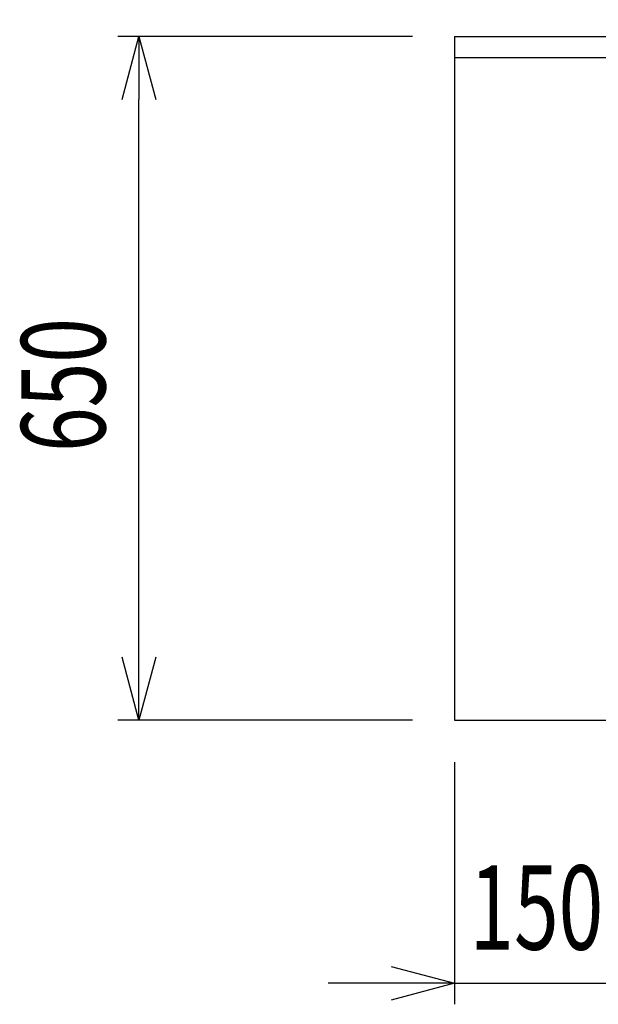
# Model space of a CAD drawing. Extents: x -4495 to 19780, y 852 to 13767.
# Drawn here: x 14337 to 14887, y 10530 to 11466 of the extents above; entities that cross this region are included whole.
import ezdxf

# ---------------------------------------------------------------- set-up
doc = ezdxf.new("R2010")
doc.units = 0
doc.header["$LTSCALE"] = 100
doc.header["$PDMODE"] = 3
doc.layers.get('0').update_dxf_attribs({"linetype": 'CONTINUOUS'})
doc.layers.get('DEFPOINTS').update_dxf_attribs({"linetype": 'CONTINUOUS'})
doc.layers.add('DIM', color=1, linetype='CONTINUOUS')
doc.styles.get("Standard").update_dxf_attribs({"font": 'TXT.shx', "width": 0.7, "bigfont": 'BIGFONT.shx'})
doc.dimstyles.get("Standard").update_dxf_attribs({"dimscale": 40, "dimtxt": 2, "dimasz": 1.5, "dimexe": 0.5, "dimexo": 1, "dimgap": 0.8, "dimtad": 1, "dimblk": 'OPEN30', "dimcen": 0, "dimclrd": 1, "dimclre": 1, "dimclrt": 7, "dimazin": 3, "dimtm": 0.5, "dimtfac": 1, "dimtmove": 0, "dimatfit": 3})

# ---------------------------------------------------------------- blocks, each defined once
blk = doc.blocks.new('_OPEN30')
at = {"color": 0, "linetype": 'BYBLOCK'}
for p, q in [((-1, 0.268), (0, 0)), ((0, 0), (-1, -0.268)), ((0, 0), (-1, 0))]:
    blk.add_line(p, q, dxfattribs=at)
blk = doc.blocks.new('*D141')
at = {"layer": 'DEFPOINTS', "color": 0}
for p in [(14450, 11450), (14750, 11450), (14750, 10800)]:
    blk.add_point(p, dxfattribs=at)
at = {"layer": 'DIM', "color": 1}
for p, q in [((14710, 11450), (14430, 11450)), ((14450, 10860), (14450, 11390)), ((14710, 10800), (14430, 10800))]:
    blk.add_line(p, q, dxfattribs=at)
at = {"layer": 'DIM', "color": 1, "xscale": 60, "yscale": 60, "zscale": 60}
for p, rotation in [((14450, 11450), 90), ((14450, 10800), 270)]:
    blk.add_blockref('_OPEN30', p, dxfattribs=dict(at, rotation=rotation))
at = {"layer": 'DIM', "color": 7, "linetype": 'CONTINUOUS', "width": 0.7}
blk.add_text('650', height=80, rotation=90, dxfattribs=at).set_placement((14418, 11055))
blk = doc.blocks.new('*D142')
at = {"layer": 'DEFPOINTS', "color": 0}
for p in [(14750, 10800), (14900, 10800), (14900, 10550)]:
    blk.add_point(p, dxfattribs=at)
at = {"layer": 'DIM', "color": 1}
for p, q in [((14750, 10760), (14750, 10530)), ((14900, 10760), (14900, 10530)), ((14690, 10550), (14630, 10550)), ((14750, 10550), (14900, 10550)), ((14960, 10550), (15020, 10550))]:
    blk.add_line(p, q, dxfattribs=at)
at = {"layer": 'DIM', "color": 1, "xscale": 60, "yscale": 60, "zscale": 60}
blk.add_blockref('_OPEN30', (14750, 10550), dxfattribs=at)
at = {"layer": 'DIM', "color": 1, "xscale": 60, "yscale": 60, "zscale": 60, "rotation": 180}
blk.add_blockref('_OPEN30', (14900, 10550), dxfattribs=at)
at = {"layer": 'DIM', "color": 7, "linetype": 'CONTINUOUS', "width": 0.7}
blk.add_text('150', height=80, dxfattribs=at).set_placement((14764.33, 10582))
blk = doc.blocks.new('*D145')
at = {"layer": 'DEFPOINTS', "color": 0}
for p in [(17475, 12002), (14750, 11450), (17475, 11450)]:
    blk.add_point(p, dxfattribs=at)
at = {"layer": 'DIM', "color": 1}
for p, q in [((14750, 11490), (14750, 12022)), ((17475, 11490), (17475, 12022)), ((14810, 12002), (17415, 12002))]:
    blk.add_line(p, q, dxfattribs=at)
at = {"layer": 'DIM', "color": 1, "xscale": 60, "yscale": 60, "zscale": 60, "rotation": 180}
blk.add_blockref('_OPEN30', (14750, 12002), dxfattribs=at)
at = {"layer": 'DIM', "color": 1, "xscale": 60, "yscale": 60, "zscale": 60}
blk.add_blockref('_OPEN30', (17475, 12002), dxfattribs=at)
at = {"layer": 'DIM', "color": 7, "linetype": 'CONTINUOUS', "width": 0.7}
blk.add_text('2725', height=80, dxfattribs=at).set_placement((16008.8, 12034))
blk = doc.blocks.new('*D160')
at = {"layer": 'DEFPOINTS', "color": 0}
for p in [(16925, 11850), (14750, 11511.57), (16925, 11320.6)]:
    blk.add_point(p, dxfattribs=at)
at = {"layer": 'DIM', "color": 1}
for p, q in [((14750, 11551.57), (14750, 11870)), ((16925, 11360.6), (16925, 11870)), ((14810, 11850), (16865, 11850))]:
    blk.add_line(p, q, dxfattribs=at)
at = {"layer": 'DIM', "color": 1, "xscale": 60, "yscale": 60, "zscale": 60, "rotation": 180}
blk.add_blockref('_OPEN30', (14750, 11850), dxfattribs=at)
at = {"layer": 'DIM', "color": 1, "xscale": 60, "yscale": 60, "zscale": 60}
blk.add_blockref('_OPEN30', (16925, 11850), dxfattribs=at)
at = {"layer": 'DIM', "color": 7, "linetype": 'CONTINUOUS', "width": 0.7}
blk.add_text('2175', height=80, dxfattribs=at).set_placement((15743.13, 11882))

msp = doc.modelspace()

# ---------------------------------------------------------------- linework, layer by layer
for p, q in [((14750, 11450), (17475, 11450)), ((14750, 11430), (17475, 11430)), ((14750, 10800), (17475, 10800))]:
    msp.add_line(p, q)
at = {"color": 0}
msp.add_line((14750, 11450), (14750, 10800), dxfattribs=at)

# ---------------------------------------------------------------- dimensions: what is measured, and where the dimension line sits
at = {"layer": 'DIM'}
for base, p1, p2, picture, middle in [((17475, 12002), (14750, 11450), (17475, 11450), '*D145', (16112.5, 12074)), ((16925, 11850), (14750, 11511.568), (16925, 11320.599), '*D160', (15837.5, 11922))]:
    dim = msp.add_linear_dim(base=base, p1=p1, p2=p2, dimstyle='STANDARD', dxfattribs=at)
    dim.commit()
    dim.dimension.update_dxf_attribs({"geometry": picture, "text_midpoint": middle})
dim = msp.add_linear_dim(base=(14450, 11450), p1=(14750, 10800), p2=(14750, 11450), angle=90, dimstyle='STANDARD', dxfattribs=at)
dim.commit()
dim.dimension.update_dxf_attribs({"geometry": '*D141', "text_midpoint": (14378, 11125)})
dim = msp.add_linear_dim(base=(14900, 10550), p1=(14750, 10800), p2=(14900, 10800), dimstyle='STANDARD', dxfattribs=at)
dim.commit()
dim.dimension.update_dxf_attribs({"geometry": '*D142', "text_midpoint": (14825, 10550), "dimtype": 160})

doc.saveas('drawing.dxf')
